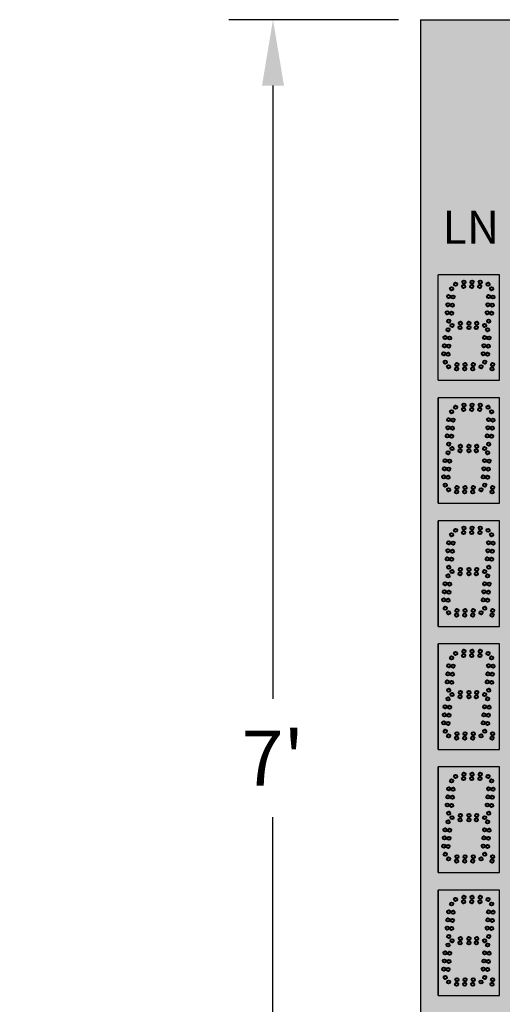
# Model space of a CAD drawing. Units: inches. Extents: x 0 to 2546, y -832 to 403.
# Drawn here: x 1470 to 1497, y -39 to 17 of the extents above; entities that cross this region are included whole.
import ezdxf
from ezdxf import colors
from ezdxf.entities.mleader import LeaderData, LeaderLine
from ezdxf.math import Vec2, Vec3

# ---------------------------------------------------------------- set-up
doc = ezdxf.new("R2010")
doc.units = ezdxf.units.IN
doc.header["$LTSCALE"] = 26.074074
doc.header["$MEASUREMENT"] = 0
doc.header["$PDMODE"] = 3
doc.header["$PDSIZE"] = 0.3125
doc.layers.get('0').update_dxf_attribs({"linetype": 'CONTINUOUS'})
doc.layers.get('Defpoints').update_dxf_attribs({"linetype": 'CONTINUOUS'})
for name, color, linetype in [('01___PRT_ALL_DTM_PLN', 7, 'CONTINUOUS'), ('02___PRT_ALL_AXES', 7, 'CONTINUOUS'), ('DIMS', 1, 'CONTINUOUS')]:
    doc.layers.add(name, color=color, linetype=linetype)
doc.styles.get("Standard").update_dxf_attribs({"font": 'arial.ttf', "width": 0.8})
doc.dimstyles.get("Standard").update_dxf_attribs({"dimtxt": 0.15625, "dimasz": 0.1875, "dimexe": 0.125, "dimexo": 0.0625, "dimgap": 0.09, "dimtad": 0, "dimtih": 1, "dimtoh": 1, "dimdec": 3, "dimzin": 4, "dimdsep": 46, "dimtxsty": 'Standard', "dimcen": 0.09, "dimadec": 0, "dimazin": 0, "dimtp": 0.001, "dimtm": 0.001, "dimtfac": 1, "dimtdec": 3, "dimtofl": 0, "dimtmove": 0, "dimatfit": 3, "dimfxl": 1, "dimtolj": 1, "dimtzin": 4, "dimarcsym": 0})

# ---------------------------------------------------------------- blocks, each defined once
blk = doc.blocks.new('*D13')
at = {"color": 0, "lineweight": -2, "transparency": 16777216}
for p, q in [((1491.424, 16.709), (1481.794, 16.709)), ((1484.294, 12.959), (1484.294, -21.928)), ((1484.294, -63.542), (1484.294, -28.653)), ((1491.426, -67.292), (1481.794, -67.292))]:
    blk.add_line(p, q, dxfattribs=at)
at = {"color": 0, "transparency": 16777216}
for points in [[(1483.669, 12.959), (1484.919, 12.959), (1484.294, 16.709)], [(1483.669, -63.542), (1484.919, -63.542), (1484.294, -67.292)]]:
    blk.add_solid(points, dxfattribs=at)
at = {"layer": 'Defpoints', "color": 0, "transparency": 16777216}
for p in [(1492.674, 16.709), (1484.294, -67.292), (1492.676, -67.292)]:
    blk.add_point(p, dxfattribs=at)
at = {"color": 0, "transparency": 16777216, "insert": (1484.294, -25.291), "char_height": 3.125, "attachment_point": 5}
blk.add_mtext("\\A1;7'", dxfattribs=at)

msp = doc.modelspace()

# ---------------------------------------------------------------- hatches: boundary and pattern name
at = {"true_color": 0x000000}
h = msp.add_hatch(color=18, dxfattribs=at)
h.dxf.hatch_style = 1
h.paths.add_polyline_path([(1492.67617, 16.70757), (1492.67617, -67.29057), (1540.67455, -67.29057), (1540.67455, 16.70757)])
at = {"true_color": 0x262626}
h = msp.add_hatch(color=250, dxfattribs=at)
h.dxf.hatch_style = 1
h.paths.add_polyline_path([(1497.17515, 2.20012), (1493.67617, 2.20012), (1493.67617, -3.79895), (1497.17515, -3.79895)])
h = msp.add_hatch(color=250, dxfattribs=at)
h.dxf.hatch_style = 1
h.paths.add_polyline_path([(1497.17515, -4.79895), (1493.67617, -4.79895), (1493.67617, -10.79801), (1497.17515, -10.79801)])
h = msp.add_hatch(color=250, dxfattribs=at)
h.dxf.hatch_style = 1
h.paths.add_polyline_path([(1497.17515, -11.79801), (1493.67617, -11.79801), (1493.67617, -17.79708), (1497.17515, -17.79708)])
h = msp.add_hatch(color=250, dxfattribs=at)
h.dxf.hatch_style = 1
h.paths.add_polyline_path([(1497.17515, -18.79708), (1493.67617, -18.79708), (1493.67617, -24.79615), (1497.17515, -24.79615)])
h = msp.add_hatch(color=250, dxfattribs=at)
h.dxf.hatch_style = 1
h.paths.add_polyline_path([(1497.17617, -25.79615), (1493.6772, -25.79615), (1493.6772, -31.79522), (1497.17617, -31.79522)])
h = msp.add_hatch(color=250, dxfattribs=at)
h.dxf.hatch_style = 1
h.paths.add_polyline_path([(1497.17515, -32.79522), (1493.67617, -32.79522), (1493.67617, -38.79429), (1497.17515, -38.79429)])

# ---------------------------------------------------------------- linework, layer by layer
at = {"color": 7, "linetype": 'Continuous'}
for p, q in [((1492.67617, 16.70757), (1492.67617, -67.29057)), ((1492.67617, 16.70757), (1540.67455, 16.70757)), ((1492.67617, 16.70757), (1540.67455, 16.70757)), ((1492.67617, 16.70757), (1492.67617, -67.29057)), ((1492.67617, 16.70757), (1540.67455, 16.70757)), ((1492.67617, 16.70757), (1540.67455, 16.70757)), ((1497.17515, 2.20012), (1493.67617, 2.20012)), ((1497.17515, 2.20012), (1493.67617, 2.20012)), ((1493.67617, -3.79895), (1493.67617, 2.20012)), ((1497.17515, -3.79895), (1497.17515, 2.20012)), ((1497.17515, -3.79895), (1497.17515, 2.20012)), ((1493.67617, -3.79895), (1497.17515, -3.79895)), ((1493.67617, -3.79895), (1497.17515, -3.79895)), ((1497.17515, -4.79895), (1493.67617, -4.79895)), ((1497.17515, -4.79895), (1493.67617, -4.79895)), ((1493.67617, -10.79801), (1493.67617, -4.79895)), ((1497.17515, -10.79801), (1497.17515, -4.79895)), ((1497.17515, -10.79801), (1497.17515, -4.79895)), ((1493.67617, -10.79801), (1497.17515, -10.79801)), ((1493.67617, -10.79801), (1497.17515, -10.79801)), ((1497.17515, -11.79801), (1493.67617, -11.79801)), ((1497.17515, -11.79801), (1493.67617, -11.79801)), ((1497.17617, -11.79801), (1493.67617, -11.79801)), ((1497.17515, -11.79801), (1493.67617, -11.79801)), ((1493.67617, -11.79801), (1493.67617, -17.79708)), ((1493.67617, -17.79708), (1493.67617, -11.79801)), ((1497.17515, -17.79708), (1497.17515, -11.79801)), ((1497.17617, -17.79708), (1497.17617, -11.79801)), ((1493.67617, -17.79708), (1497.17515, -17.79708)), ((1497.17515, -18.79708), (1493.67617, -18.79708)), ((1497.17515, -18.79708), (1493.67617, -18.79708)), ((1497.17515, -18.79708), (1493.67617, -18.79708)), ((1497.17617, -18.79708), (1493.67617, -18.79708)), ((1497.17515, -18.79708), (1493.67617, -18.79708)), ((1493.67617, -18.79708), (1493.67617, -24.79615)), ((1493.67617, -24.79615), (1493.67617, -18.79708)), ((1497.17515, -24.79615), (1497.17515, -18.79708)), ((1497.17617, -24.79615), (1497.17617, -18.79708)), ((1493.67617, -24.79615), (1497.17515, -24.79615)), ((1497.17515, -25.79615), (1493.67617, -25.79615)), ((1497.17515, -25.79615), (1493.67617, -25.79615)), ((1497.17515, -25.79615), (1493.67617, -25.79615)), ((1497.17617, -25.79615), (1493.67617, -25.79615)), ((1493.67617, -25.79615), (1493.67617, -31.79522)), ((1497.17617, -25.79615), (1493.6772, -25.79615)), ((1493.6772, -31.79522), (1493.6772, -25.79615)), ((1497.17617, -31.79522), (1497.17617, -25.79615)), ((1497.17617, -31.79522), (1497.17617, -25.79615)), ((1493.6772, -31.79522), (1497.17617, -31.79522)), ((1497.17515, -32.79522), (1493.67617, -32.79522)), ((1497.17515, -32.79522), (1493.67617, -32.79522)), ((1497.17515, -32.79522), (1493.67617, -32.79522)), ((1497.17617, -32.79522), (1493.67617, -32.79522)), ((1497.17515, -32.79522), (1493.67617, -32.79522)), ((1493.67617, -32.79522), (1493.67617, -38.79429)), ((1493.67617, -38.79429), (1493.67617, -32.79522)), ((1497.17515, -38.79429), (1497.17515, -32.79522)), ((1497.17617, -38.79429), (1497.17617, -32.79522)), ((1493.67617, -38.79429), (1497.17515, -38.79429))]:
    msp.add_line(p, q, dxfattribs=at)
at = {"color": 7}
for p, q in [((1493.67617, -4.79895), (1493.67617, -10.79801)), ((1493.67617, -17.79708), (1497.17617, -17.79708)), ((1493.67617, -24.79615), (1497.17617, -24.79615)), ((1493.67617, -31.79522), (1497.17617, -31.79522)), ((1493.67617, -38.79429), (1497.17617, -38.79429))]:
    msp.add_line(p, q, dxfattribs=at)
at = {"layer": '02___PRT_ALL_AXES', "color": 250, "linetype": 'Continuous', "lineweight": 40, "true_color": 0x323232}
for centre in [(1494.6734, 1.66315), (1495.14639, 1.78815), (1495.60844, 1.78815), (1496.07049, 1.78815), (1496.52161, 1.66315), (1494.4427, 1.40743), (1495.12451, 1.53815), (1495.58657, 1.53815), (1496.04862, 1.53815), (1494.23764, 0.49774), (1494.27791, 0.95803), (1494.48668, 0.47595), (1494.52696, 0.93624), (1494.19736, 0.03744), (1494.44641, 0.01565), (1494.28162, -0.43375), (1494.94639, -0.55685), (1495.42515, -0.55685), (1495.87049, -0.55685), (1494.2427, -0.92507), (1494.4734, -0.68185), (1494.92451, -0.80685), (1495.42515, -0.80685), (1495.84862, -0.80685), (1496.32161, -0.68185), (1494.07791, -1.37447), (1494.32695, -1.39626), (1493.99736, -2.29506), (1494.03764, -1.83476), (1494.24641, -2.31685), (1494.28668, -1.85655), (1494.08162, -2.76625), (1494.2734, -3.02935), (1494.72451, -3.15435), (1494.74639, -2.90435), (1495.18657, -3.15435), (1495.20844, -2.90435), (1495.64862, -3.15435), (1495.67049, -2.90435), (1496.12161, -3.02935), (1496.74907, -3.15435), (1496.77094, -2.90435), (1494.4427, -5.59163), (1494.27791, -6.04104), (1494.52696, -6.06282), (1494.23764, -6.50133), (1494.48668, -6.52312), (1494.19736, -6.96163), (1494.44641, -6.98342), (1494.28162, -7.43282), (1496.4877, -7.92414), (1496.32291, -8.37354), (1496.57196, -8.39533), (1496.28264, -8.83383), (1496.53169, -8.85562), (1496.24237, -9.29413), (1496.49141, -9.31592), (1496.32662, -9.76532), (1496.74907, -10.15342), (1496.77094, -9.90342), (1494.44373, -12.5907), (1494.23866, -13.5004), (1494.27893, -13.0401), (1494.48771, -13.52219), (1494.52798, -13.06189), (1494.19839, -13.9607), (1494.44744, -13.98248), (1494.28264, -14.43189), (1494.24373, -14.9232), (1494.07893, -15.37261), (1494.32798, -15.39439), (1493.99839, -16.2932), (1494.03866, -15.8329), (1494.24744, -16.31499), (1494.28771, -15.85469), (1494.08264, -16.76439), (1496.75009, -17.15249), (1496.77197, -16.90249), (1494.67442, -19.33406), (1495.12554, -19.45906), (1495.14741, -19.20906), (1495.58759, -19.45906), (1495.60947, -19.20906), (1496.04965, -19.45906), (1496.07152, -19.20906), (1496.52264, -19.33406), (1494.24373, -21.92227), (1494.07893, -22.37167), (1494.32798, -22.39346), (1494.03866, -22.83197), (1494.28771, -22.85376), (1493.99839, -23.29227), (1494.24744, -23.31405), (1494.08264, -23.76346), (1494.27442, -24.02656), (1494.72554, -24.15156), (1494.74741, -23.90156), (1495.18759, -24.15156), (1495.20947, -23.90156), (1495.64965, -24.15156), (1495.67152, -23.90156), (1496.12264, -24.02656), (1496.75009, -24.15156), (1496.77197, -23.90156), (1496.71373, -26.58884), (1496.50866, -27.49854), (1496.54893, -27.03824), (1496.75771, -27.52033), (1496.79798, -27.06003), (1496.46839, -27.95883), (1496.71744, -27.98062), (1496.55265, -28.43002), (1494.24373, -28.92134), (1494.07893, -29.37074), (1494.32798, -29.39253), (1493.99839, -30.29133), (1494.03866, -29.83104), (1494.24744, -30.31312), (1494.28771, -29.85283), (1494.08264, -30.76252), (1496.75009, -31.15063), (1496.77197, -30.90063), (1496.71373, -33.58791), (1496.54893, -34.03731), (1496.79798, -34.0591), (1496.50866, -34.49761), (1496.75771, -34.5194), (1496.46839, -34.9579), (1496.71744, -34.97969), (1496.55265, -35.42909), (1496.75009, -38.1497), (1496.77197, -37.8997)]:
    msp.add_circle(centre, 0.09375, dxfattribs=at)
at = {"layer": '02___PRT_ALL_AXES', "color": 1, "linetype": 'Continuous', "lineweight": 40}
for centre in [(1496.7127, 1.40743), (1496.50764, 0.49774), (1496.54791, 0.95803), (1496.75669, 0.47595), (1496.79696, 0.93624), (1496.46737, 0.03744), (1496.71641, 0.01565), (1496.55162, -0.43375), (1496.4877, -0.92507), (1496.32291, -1.37447), (1496.57196, -1.39626), (1496.24237, -2.29506), (1496.28264, -1.83476), (1496.49141, -2.31685), (1496.53169, -1.85655), (1496.32662, -2.76625), (1494.6734, -5.33592), (1495.12451, -5.46092), (1495.14639, -5.21092), (1495.58657, -5.46092), (1495.60844, -5.21092), (1496.04862, -5.46092), (1496.07049, -5.21092), (1496.52161, -5.33592), (1496.7127, -5.59163), (1496.54791, -6.04104), (1496.79696, -6.06282), (1496.50764, -6.50133), (1496.75669, -6.52312), (1496.46737, -6.96163), (1496.71641, -6.98342), (1494.2427, -7.92414), (1494.4734, -7.68092), (1494.92451, -7.80592), (1494.94639, -7.55592), (1495.42515, -7.55592), (1495.42515, -7.80592), (1495.84862, -7.80592), (1495.87049, -7.55592), (1496.32161, -7.68092), (1496.55162, -7.43282), (1494.07791, -8.37354), (1494.32695, -8.39533), (1494.03764, -8.83383), (1494.28668, -8.85562), (1493.99736, -9.29413), (1494.24641, -9.31592), (1494.08162, -9.76532), (1494.2734, -10.02842), (1494.72451, -10.15342), (1494.74639, -9.90342), (1495.18657, -10.15342), (1495.20844, -9.90342), (1495.64862, -10.15342), (1495.67049, -9.90342), (1496.12161, -10.02842), (1494.67442, -12.33499), (1495.14741, -12.20999), (1495.60947, -12.20999), (1496.07152, -12.20999), (1496.52264, -12.33499), (1495.12554, -12.45999), (1495.58759, -12.45999), (1496.04965, -12.45999), (1496.71373, -12.5907), (1496.50866, -13.5004), (1496.54893, -13.0401), (1496.75771, -13.52219), (1496.79798, -13.06189), (1496.46839, -13.9607), (1496.71744, -13.98248), (1494.94741, -14.55499), (1495.42617, -14.55499), (1495.87152, -14.55499), (1496.55265, -14.43189), (1494.47442, -14.67999), (1494.92554, -14.80499), (1495.42617, -14.80499), (1495.84965, -14.80499), (1496.32264, -14.67999), (1496.48873, -14.9232), (1496.32393, -15.37261), (1496.57298, -15.39439), (1496.24339, -16.2932), (1496.28366, -15.8329), (1496.49244, -16.31499), (1496.53271, -15.85469), (1496.32765, -16.76439), (1494.27442, -17.02749), (1494.72554, -17.15249), (1494.74741, -16.90249), (1495.18759, -17.15249), (1495.20947, -16.90249), (1495.64965, -17.15249), (1495.67152, -16.90249), (1496.12264, -17.02749), (1494.44373, -19.58977), (1496.71373, -19.58977), (1494.27893, -20.03917), (1494.52798, -20.06096), (1496.54893, -20.03917), (1496.79798, -20.06096), (1494.23866, -20.49947), (1494.48771, -20.52126), (1496.50866, -20.49947), (1496.75771, -20.52126), (1494.19839, -20.95976), (1494.44744, -20.98155), (1496.46839, -20.95976), (1496.71744, -20.98155), (1494.28264, -21.43095), (1494.47442, -21.67906), (1494.92554, -21.80406), (1494.94741, -21.55406), (1495.42617, -21.55406), (1495.42617, -21.80406), (1495.84965, -21.80406), (1495.87152, -21.55406), (1496.32264, -21.67906), (1496.48873, -21.92227), (1496.55265, -21.43095), (1496.32393, -22.37167), (1496.57298, -22.39346), (1496.28366, -22.83197), (1496.53271, -22.85376), (1496.24339, -23.29227), (1496.49244, -23.31405), (1496.32765, -23.76346), (1494.67442, -26.33313), (1495.14741, -26.20813), (1495.60947, -26.20813), (1496.07152, -26.20813), (1496.52264, -26.33313), (1494.44373, -26.58884), (1495.12554, -26.45813), (1495.58759, -26.45813), (1496.04965, -26.45813), (1494.23866, -27.49854), (1494.27893, -27.03824), (1494.48771, -27.52033), (1494.52798, -27.06003), (1494.19839, -27.95883), (1494.44744, -27.98062), (1494.28264, -28.43002), (1494.94741, -28.55313), (1495.42617, -28.55313), (1495.87152, -28.55313), (1494.47442, -28.67813), (1494.92554, -28.80313), (1495.42617, -28.80313), (1495.84965, -28.80313), (1496.32264, -28.67813), (1496.48873, -28.92134), (1496.32393, -29.37074), (1496.57298, -29.39253), (1496.24339, -30.29133), (1496.28366, -29.83104), (1496.49244, -30.31312), (1496.53271, -29.85283), (1496.32765, -30.76252), (1494.27442, -31.02563), (1494.72554, -31.15063), (1494.74741, -30.90063), (1495.18759, -31.15063), (1495.20947, -30.90063), (1495.64965, -31.15063), (1495.67152, -30.90063), (1496.12264, -31.02563), (1494.44373, -33.58791), (1494.67442, -33.3322), (1495.12554, -33.4572), (1495.14741, -33.2072), (1495.58759, -33.4572), (1495.60947, -33.2072), (1496.04965, -33.4572), (1496.07152, -33.2072), (1496.52264, -33.3322), (1494.27893, -34.03731), (1494.52798, -34.0591), (1494.23866, -34.49761), (1494.48771, -34.5194), (1494.19839, -34.9579), (1494.44744, -34.97969), (1494.24373, -35.92041), (1494.28264, -35.42909), (1494.47442, -35.6772), (1494.92554, -35.8022), (1494.94741, -35.5522), (1495.42617, -35.5522), (1495.42617, -35.8022), (1495.84965, -35.8022), (1495.87152, -35.5522), (1496.32264, -35.6772), (1496.48873, -35.92041), (1494.07893, -36.36981), (1494.32798, -36.3916), (1496.32393, -36.36981), (1496.57298, -36.3916), (1494.03866, -36.83011), (1494.28771, -36.8519), (1496.28366, -36.83011), (1496.53271, -36.8519), (1493.99839, -37.2904), (1494.24744, -37.31219), (1496.24339, -37.2904), (1496.49244, -37.31219), (1494.08264, -37.76159), (1494.27442, -38.0247), (1494.72554, -38.1497), (1494.74741, -37.8997), (1495.18759, -38.1497), (1495.20947, -37.8997), (1495.64965, -38.1497), (1495.67152, -37.8997), (1496.12264, -38.0247), (1496.32765, -37.76159)]:
    msp.add_circle(centre, 0.09375, dxfattribs=at)

# ---------------------------------------------------------------- texts
at = {"layer": '01___PRT_ALL_DTM_PLN', "color": 7, "insert": (1493.91911, 5.84127), "char_height": 1.875, "attachment_point": 1}
msp.add_mtext_dynamic_manual_height_columns('{\\fZurich|b0|i0|c0|p2;\\W1;\\C256;\\c16777215;LN}', width=1.2193021, gutter_width=1, heights=[0], dxfattribs=at)

# ---------------------------------------------------------------- dimensions: what is measured, and where the dimension line sits
dim = msp.add_linear_dim(base=(1484.29416, -67.29243), p1=(1492.67374, 16.70943), p2=(1492.67617, -67.29243), angle=90, dimstyle='Standard', override={"dimscale": 20, "dimdec": 4, "dimzin": 0, "dimlunit": 4, "dimcen": 4.266667, "dimtp": 0, "dimtm": 0, "dimtdec": 4, "dimtzin": 0})
dim.commit()
dim.dimension.update_dxf_attribs({"geometry": '*D13', "text_midpoint": (1484.29416, -25.29057), "dimtype": 160})

# ---------------------------------------------------------------- leaders
at = {"layer": 'DIMS'}
ml = msp.add_multileader_mtext('Standard', dxfattribs=at)
ml.set_content('\\A1;MS-0112\\POTTER DIVING:\\P7 JUDES / TOP\\P3 DIVERS\\PSCBD DISPLAY\\P\\P115 VAC - 230 VAC\\P50/60 Hz\\PMAX POWER \\PCONSUMPTION: 150 W', color=256)
ml.set_leader_properties()
ml.build(insert=Vec2(0, 0))
ml.multileader.update_dxf_attribs({"dogleg_length": 0.36, "arrow_head_size": 0.675, "scale": 0.75})
ctx = ml.context
ctx.base_point, ctx.scale, ctx.char_height, ctx.arrow_head_size, ctx.landing_gap_size, ctx.plane_origin = Vec3(2450.83536, -293.56678), 0.75, 3, 0.675, 0.3375, Vec3(2456.30525, -305.50558)
ctx.text_align_type = 1
notes = []
notes.append((ctx, [(0, (0, 0, 0), (0, 0), (1, 0), 1, [])]))
ctx.mtext.insert, ctx.mtext.alignment, ctx.mtext.flow_direction = Vec3(2469.42006, -292.0412), 2, 5
ml = msp.add_multileader_mtext('Standard', dxfattribs=at)
ml.set_content('\\A1;MS-0140\\POTTER: WATER\\PPOLO BASIC\\PSCBD DISPLAY\\P115 VAC - 230 VAC\\P50/60 Hz\\PMAX POWER \\PCONSUMPTION: 100 W', color=256)
ml.set_leader_properties()
ml.build(insert=Vec2(0, 0))
ml.multileader.update_dxf_attribs({"dogleg_length": 0.36, "arrow_head_size": 0.675, "scale": 0.75})
ctx = ml.context
ctx.base_point, ctx.scale, ctx.char_height, ctx.arrow_head_size, ctx.landing_gap_size, ctx.plane_origin = Vec3(2451.07709, -505.77808), 0.75, 3, 0.675, 0.3375, Vec3(2456.30525, -505.97086)
ctx.text_align_type = 1
notes.append((ctx, [(0, (0, 0, 0), (0, 0), (1, 0), 1, [])]))
ctx.mtext.insert, ctx.mtext.width, ctx.mtext.alignment, ctx.mtext.flow_direction = Vec3(2469.6618, -504.2525), 47.0523055, 2, 5
ml = msp.add_multileader_mtext('Standard', dxfattribs=at)
ml.set_content('\\A1;MS-0142\\POTTER WATTER POLO\\PSCBD DISPLAY\\P\\P115 VAC - 230 VAC\\P50/60 Hz\\PMAX POWER \\PCONSUMPTION: 200 W', color=256)
ml.set_leader_properties()
ml.build(insert=Vec2(0, 0))
ml.multileader.update_dxf_attribs({"dogleg_length": 0.36, "arrow_head_size": 0.675, "scale": 0.75})
ctx = ml.context
ctx.base_point, ctx.scale, ctx.char_height, ctx.arrow_head_size, ctx.landing_gap_size, ctx.plane_origin = Vec3(2454.49422, -730.73713), 0.75, 3, 0.675, 0.3375, Vec3(2523.85106, -737.87212)
ctx.text_align_type = 1
notes.append((ctx, [(0, (0, 0, 0), (0, 0), (1, 0), 1, [])]))
ctx.mtext.insert, ctx.mtext.alignment, ctx.mtext.flow_direction = Vec3(2473.07893, -729.21155), 2, 5
for ctx, leaders in notes:
    for number, flags, end, landing, length, lines in leaders:
        leader = LeaderData()
        leader.index, (leader.has_last_leader_line, leader.has_dogleg_vector, leader.attachment_direction) = number, flags
        leader.last_leader_point, leader.dogleg_vector, leader.dogleg_length = Vec3(end), Vec3(landing), length
        for number, points, colour, breaks in lines:
            line = LeaderLine()
            line.index, line.vertices, line.color, line.breaks = number, Vec3.list(points), colors.encode_raw_color(colour), breaks
            leader.lines.append(line)
        ctx.leaders.append(leader)

doc.saveas('drawing.dxf')
